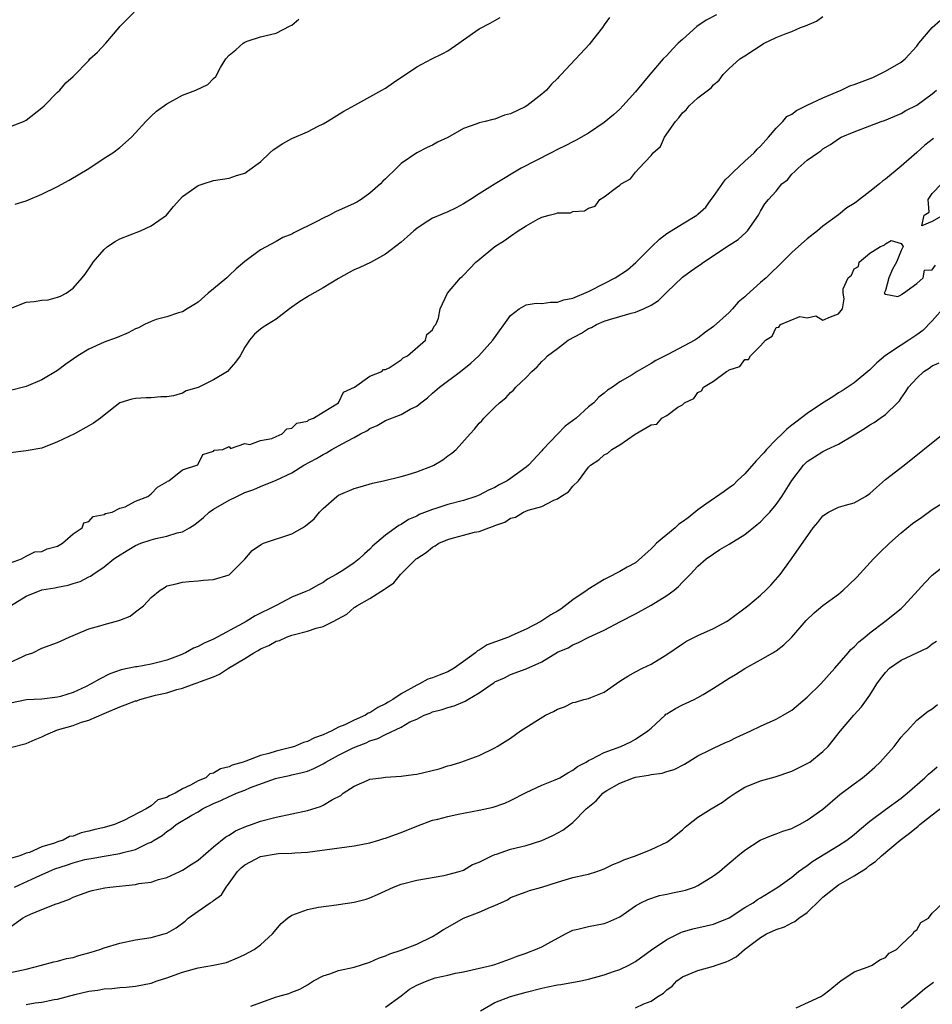
# Model space of a CAD drawing. Units: inches. Extents: x 2523000 to 2526000, y 1557000 to 1560000.
# Drawn here: x 2523670 to 2523787, y 1558332 to 1558458 of the extents above; entities that cross this region are included whole.
import ezdxf

# ---------------------------------------------------------------- set-up
doc = ezdxf.new("R2010")
doc.units = ezdxf.units.IN
doc.header["$MEASUREMENT"] = 0
doc.layers.add('LD25231557_2ft', color=142, linetype='Continuous')

msp = doc.modelspace()

# ---------------------------------------------------------------- linework, layer by layer
at = {"layer": 'LD25231557_2ft'}
for points, elevation in [([(2523668.94, 1558421.06), (2523671, 1558421.85), (2523672.04, 1558421.96), (2523673, 1558422.13), (2523673.83, 1558422.17), (2523675, 1558422.49), (2523675.38, 1558422.62), (2523676.12, 1558423), (2523677, 1558423.67), (2523678.18, 1558425), (2523678.56, 1558425.44), (2523679.37, 1558426.63), (2523679.56, 1558427), (2523681, 1558428.62), (2523681.43, 1558429), (2523682.39, 1558429.61), (2523683, 1558429.95), (2523685.65, 1558431), (2523687, 1558431.63), (2523688.95, 1558433), (2523689.88, 1558434.12), (2523690.65, 1558435), (2523691, 1558435.38), (2523693, 1558436.81), (2523693.64, 1558437), (2523695, 1558437.45), (2523697, 1558437.74), (2523697.91, 1558438.09), (2523699, 1558438.38), (2523699.35, 1558438.65), (2523701, 1558439.84), (2523702.18, 1558441), (2523702.63, 1558441.37), (2523703.84, 1558442.16), (2523705, 1558442.8), (2523707, 1558443.67), (2523708.39, 1558444.39), (2523709, 1558444.68), (2523709.55, 1558445), (2523711.68, 1558446.32), (2523713.07, 1558447.07), (2523716.54, 1558449), (2523717, 1558449.27), (2523718.04, 1558449.96), (2523721, 1558451.97), (2523722.92, 1558453), (2523724.32, 1558453.68), (2523725, 1558454.05), (2523726.38, 1558455), (2523727, 1558455.46), (2523729, 1558456.85), (2523730.41, 1558457.59), (2523731, 1558457.92), (2523731.68, 1558458.32)], 6746), ([(2523669, 1558444.35), (2523670.65, 1558445), (2523671, 1558445.18), (2523673, 1558446.72), (2523673.32, 1558447), (2523675, 1558448.75), (2523675.29, 1558449), (2523676.08, 1558449.92), (2523677, 1558450.76), (2523679, 1558452.8), (2523679.16, 1558453), (2523680.14, 1558453.86), (2523681.19, 1558455), (2523682.89, 1558457), (2523683, 1558457.16), (2523684.82, 1558459)], 6742), ([(2523759.37, 1558458.63), (2523758.06, 1558457.94), (2523756.87, 1558457.13), (2523755, 1558455.49), (2523754.47, 1558455), (2523753.75, 1558454.25), (2523753, 1558453.45), (2523752.56, 1558453), (2523750.82, 1558451), (2523749, 1558448.8), (2523747.4, 1558447), (2523747, 1558446.58), (2523746.17, 1558445.83), (2523745, 1558444.85), (2523743, 1558443.51), (2523741.42, 1558442.58), (2523741, 1558442.39), (2523740.1, 1558441.9), (2523739, 1558441.39), (2523738.19, 1558441), (2523734.38, 1558439), (2523731.02, 1558437), (2523729, 1558435.75), (2523727.87, 1558435), (2523727.32, 1558434.68), (2523727, 1558434.46), (2523726.06, 1558433.94), (2523725, 1558433.43), (2523723, 1558432.61), (2523721.84, 1558431.84), (2523721, 1558431.31), (2523720.64, 1558431), (2523719.79, 1558430.21), (2523719, 1558429.54), (2523717, 1558428.02), (2523715.06, 1558426.94), (2523713.7, 1558426.3), (2523713, 1558426), (2523712.33, 1558425.67), (2523711, 1558424.91), (2523709, 1558423.71), (2523707.27, 1558422.73), (2523707, 1558422.54), (2523706.04, 1558421.96), (2523704.71, 1558421), (2523703, 1558419.69), (2523701.91, 1558419), (2523701.34, 1558418.66), (2523701, 1558418.43), (2523700.22, 1558417.78), (2523699.61, 1558417), (2523699, 1558416.11), (2523698.38, 1558415), (2523697.81, 1558414.19), (2523697, 1558413.23), (2523696.76, 1558413), (2523695, 1558411.94), (2523693, 1558410.93), (2523691.5, 1558410.5), (2523691, 1558410.22), (2523689.88, 1558409.88), (2523689, 1558409.75), (2523688.25, 1558409.75), (2523687, 1558409.61), (2523686.37, 1558409.63), (2523685, 1558409.55), (2523684.53, 1558409.47), (2523683, 1558408.97), (2523681, 1558407.41), (2523680.51, 1558407), (2523679.63, 1558406.37), (2523679, 1558406.04), (2523677.17, 1558405), (2523675, 1558404), (2523673, 1558403.19), (2523671, 1558402.82), (2523669, 1558402.59)], 6750), ([(2523669, 1558388.51), (2523670.39, 1558389), (2523671, 1558389.34), (2523672.1, 1558389.9), (2523673, 1558389.97), (2523673.7, 1558390.3), (2523675, 1558390.64), (2523675.22, 1558390.78), (2523675.67, 1558391), (2523677, 1558392.21), (2523678.17, 1558393), (2523678.4, 1558393.6), (2523679, 1558393.81), (2523679.56, 1558394.44), (2523681, 1558394.69), (2523681.17, 1558394.83), (2523682.01, 1558395), (2523683, 1558395.5), (2523683.68, 1558395.68), (2523685, 1558396.38), (2523686.56, 1558397), (2523687, 1558397.33), (2523687.83, 1558398.17), (2523689, 1558398.87), (2523689.06, 1558398.94), (2523689.26, 1558399), (2523691, 1558400.42), (2523692.97, 1558401.03), (2523693.63, 1558402.37), (2523695, 1558402.8), (2523695.07, 1558402.93), (2523696.19, 1558403), (2523697, 1558403.37), (2523697.14, 1558403.14), (2523699, 1558403.76), (2523699.63, 1558403.63), (2523701, 1558404.15), (2523702.43, 1558404.43), (2523703, 1558404.69), (2523703.79, 1558405), (2523704.35, 1558405.65), (2523705, 1558405.73), (2523705.64, 1558406.36), (2523707, 1558406.65), (2523707.2, 1558406.8), (2523707.8, 1558407), (2523709, 1558407.77), (2523710.99, 1558409), (2523711.64, 1558410.36), (2523713.02, 1558411), (2523715, 1558412.38), (2523716.51, 1558413), (2523716.74, 1558413.26), (2523717, 1558413.26), (2523717.47, 1558413.47), (2523719, 1558414.49), (2523719.26, 1558414.74), (2523719.8, 1558415), (2523722.1, 1558417), (2523722.27, 1558417.73), (2523723, 1558418.32), (2523723.21, 1558418.79), (2523723.44, 1558419), (2523723.8, 1558419.8), (2523723.99, 1558421), (2523724.95, 1558423), (2523726.59, 1558425), (2523726.83, 1558425.17), (2523727, 1558425.33), (2523727.81, 1558426.19), (2523728.56, 1558427), (2523729, 1558427.32), (2523730.98, 1558429), (2523732.24, 1558429.76), (2523733, 1558430.32), (2523733.97, 1558431), (2523735, 1558431.64), (2523736.48, 1558432.48), (2523737, 1558432.73), (2523737.93, 1558433), (2523738.8, 1558433.2), (2523739, 1558433.29), (2523740.68, 1558433.32), (2523741, 1558433.45), (2523742.46, 1558433.54), (2523743, 1558433.91), (2523743.83, 1558434.17), (2523744.42, 1558435), (2523745, 1558435.34), (2523746.56, 1558436.56), (2523747, 1558436.86), (2523747.16, 1558437), (2523748.36, 1558437.64), (2523749, 1558438.5), (2523749.49, 1558439), (2523751, 1558440.65), (2523751.26, 1558441), (2523752.19, 1558441.81), (2523752.7, 1558443), (2523754.13, 1558445), (2523754.54, 1558445.46), (2523755, 1558446.11), (2523755.5, 1558446.5), (2523755.87, 1558447), (2523757, 1558448.03), (2523758.69, 1558449.31), (2523759, 1558449.7), (2523759.72, 1558450.28), (2523760.21, 1558451), (2523761, 1558451.77), (2523762.35, 1558453), (2523763, 1558453.39), (2523765.46, 1558455), (2523767, 1558455.75), (2523768.27, 1558456.27), (2523769, 1558456.53), (2523770.12, 1558457), (2523770.76, 1558457.25), (2523772.16, 1558457.84), (2523773, 1558458.45)], 6752), ([(2523745.68, 1558458.32), (2523745, 1558457.37), (2523744.78, 1558457), (2523743.2, 1558455), (2523743.1, 1558454.9), (2523739.48, 1558451), (2523739.23, 1558450.77), (2523739, 1558450.5), (2523738.24, 1558449.76), (2523737.61, 1558449), (2523737, 1558448.47), (2523735.1, 1558447), (2523734.88, 1558446.88), (2523733, 1558445.99), (2523732.22, 1558445.78), (2523731, 1558445.3), (2523730.74, 1558445.26), (2523729.74, 1558445), (2523729, 1558444.83), (2523728.7, 1558444.7), (2523727, 1558444.1), (2523725, 1558442.96), (2523723.67, 1558442.33), (2523723, 1558441.96), (2523722.34, 1558441.66), (2523721, 1558440.98), (2523719, 1558439.62), (2523718.39, 1558439), (2523717, 1558437.65), (2523716.66, 1558437.34), (2523716.35, 1558437), (2523715, 1558435.8), (2523713.87, 1558435), (2523713.33, 1558434.67), (2523713, 1558434.5), (2523710.58, 1558433.42), (2523709.84, 1558433), (2523709, 1558432.61), (2523708.14, 1558432.14), (2523705.25, 1558430.75), (2523705, 1558430.58), (2523703.86, 1558430.14), (2523703, 1558429.64), (2523701, 1558428.57), (2523699, 1558427.07), (2523697.87, 1558426.13), (2523697, 1558425.28), (2523696.84, 1558425.16), (2523696.7, 1558425), (2523695, 1558423.57), (2523694.28, 1558423), (2523693, 1558421.87), (2523692.48, 1558421.52), (2523691.61, 1558421), (2523691, 1558420.61), (2523690.52, 1558420.52), (2523689, 1558419.99), (2523687.63, 1558419.63), (2523687, 1558419.41), (2523686.15, 1558419), (2523685.4, 1558418.6), (2523685, 1558418.45), (2523684.06, 1558417.94), (2523682.66, 1558417.34), (2523681, 1558416.73), (2523679, 1558415.84), (2523677.6, 1558415), (2523676.09, 1558413.91), (2523675, 1558413.1), (2523673, 1558411.93), (2523671, 1558411.09), (2523669, 1558410.56)], 6748), ([(2523669.59, 1558434.41), (2523671, 1558434.84), (2523673, 1558435.69), (2523675, 1558436.68), (2523676.52, 1558437.48), (2523679, 1558438.98), (2523681, 1558440.3), (2523682.09, 1558441), (2523683, 1558441.67), (2523684.48, 1558443), (2523685, 1558443.52), (2523686.3, 1558445), (2523687, 1558445.67), (2523687.69, 1558446.31), (2523689, 1558447.26), (2523691, 1558448.37), (2523692.74, 1558449), (2523694.27, 1558449.73), (2523695, 1558450.48), (2523695.27, 1558450.73), (2523695.89, 1558451.89), (2523696.55, 1558453), (2523697, 1558453.49), (2523697.84, 1558454.16), (2523698.77, 1558455), (2523699, 1558455.16), (2523699.28, 1558455.28), (2523701, 1558455.84), (2523703, 1558456.3), (2523704.78, 1558457.22), (2523705, 1558457.31), (2523705.92, 1558458.08)], 6744), ([(2523669.01, 1558383), (2523671, 1558384.25), (2523673, 1558385.04), (2523674.68, 1558385.32), (2523675, 1558385.39), (2523676.36, 1558385.64), (2523677, 1558385.86), (2523677.9, 1558386.1), (2523679, 1558386.69), (2523679.22, 1558386.78), (2523679.52, 1558387), (2523681, 1558387.99), (2523682.21, 1558389), (2523682.68, 1558389.32), (2523683.91, 1558390.09), (2523685, 1558390.71), (2523685.67, 1558391), (2523687, 1558391.45), (2523687.6, 1558391.6), (2523689, 1558391.91), (2523690.34, 1558392.34), (2523691, 1558392.48), (2523691.9, 1558393), (2523692.58, 1558393.42), (2523693.69, 1558394.31), (2523694.44, 1558395), (2523695, 1558395.38), (2523697, 1558396.52), (2523697.96, 1558397), (2523698.67, 1558397.33), (2523699, 1558397.5), (2523700.13, 1558397.87), (2523701, 1558398.28), (2523703, 1558399.09), (2523705, 1558400.03), (2523706.54, 1558401), (2523708.15, 1558401.85), (2523709, 1558402.38), (2523709.43, 1558402.57), (2523710.12, 1558403), (2523711, 1558403.47), (2523712.09, 1558404.09), (2523713, 1558404.54), (2523713.82, 1558405), (2523714.6, 1558405.4), (2523715, 1558405.68), (2523715.94, 1558406.06), (2523717, 1558406.7), (2523719, 1558407.49), (2523720.16, 1558408.16), (2523721, 1558408.55), (2523721.54, 1558409), (2523722.37, 1558409.63), (2523723, 1558410.21), (2523723.92, 1558411), (2523726.59, 1558413), (2523727.93, 1558414.07), (2523728.93, 1558415), (2523730.75, 1558417), (2523733, 1558420.16), (2523734.12, 1558421), (2523735, 1558421.51), (2523736.27, 1558421.73), (2523737, 1558421.71), (2523738.13, 1558421.87), (2523739, 1558421.85), (2523739.84, 1558422.16), (2523741, 1558422.38), (2523743, 1558423.24), (2523745, 1558424.26), (2523746.38, 1558425), (2523747.98, 1558426.02), (2523749.05, 1558426.95), (2523751.09, 1558429), (2523752.09, 1558429.91), (2523753, 1558430.65), (2523755, 1558431.89), (2523756.86, 1558433), (2523757, 1558433.11), (2523757.99, 1558434.01), (2523758.68, 1558435), (2523759, 1558435.41), (2523760.47, 1558437.53), (2523761, 1558438.01), (2523761.49, 1558438.51), (2523763, 1558439.93), (2523764.2, 1558441), (2523764.56, 1558441.44), (2523765, 1558441.85), (2523766.03, 1558443), (2523767, 1558444.12), (2523767.87, 1558445), (2523768.39, 1558445.61), (2523769, 1558445.94), (2523769.62, 1558446.38), (2523771, 1558447.07), (2523773, 1558448.02), (2523775.34, 1558449), (2523776.46, 1558449.54), (2523777, 1558449.72), (2523779.37, 1558450.63), (2523780.17, 1558451), (2523781, 1558451.43), (2523783, 1558452.6), (2523783.52, 1558453), (2523785, 1558454.62), (2523785.28, 1558455), (2523786.99, 1558457.01), (2523788.05, 1558457.95)], 6754), ([(2523669, 1558375.78), (2523670.49, 1558376.49), (2523671, 1558376.71), (2523671.85, 1558377), (2523673, 1558377.57), (2523675, 1558378.3), (2523675.47, 1558378.53), (2523676.5, 1558379), (2523677, 1558379.21), (2523677.33, 1558379.33), (2523679, 1558380.04), (2523680.43, 1558380.43), (2523681, 1558380.62), (2523682.88, 1558381.12), (2523683, 1558381.18), (2523684.33, 1558381.67), (2523685, 1558382.23), (2523686, 1558383), (2523687, 1558384.05), (2523688.15, 1558385), (2523688.68, 1558385.32), (2523689, 1558385.56), (2523690.18, 1558385.82), (2523691, 1558386.04), (2523691.87, 1558386.13), (2523693, 1558386.18), (2523693.72, 1558386.28), (2523695, 1558386.38), (2523697, 1558386.98), (2523699, 1558388.98), (2523699.91, 1558390.09), (2523701, 1558390.81), (2523701.4, 1558391), (2523705, 1558392.22), (2523706.38, 1558393), (2523706.77, 1558393.23), (2523707.85, 1558394.15), (2523708.57, 1558395), (2523709, 1558395.44), (2523710.76, 1558397), (2523711, 1558397.15), (2523713, 1558398), (2523713.77, 1558398.23), (2523715.32, 1558398.68), (2523716.73, 1558399), (2523719, 1558399.57), (2523719.78, 1558399.78), (2523721, 1558400.14), (2523723, 1558400.91), (2523723.19, 1558401), (2523724.32, 1558401.68), (2523725, 1558402.19), (2523725.48, 1558402.52), (2523726.03, 1558403), (2523727.83, 1558405), (2523728.4, 1558405.6), (2523729, 1558406.39), (2523729.32, 1558406.68), (2523729.57, 1558407), (2523731, 1558408.41), (2523731.58, 1558409), (2523732.4, 1558409.6), (2523733, 1558410.32), (2523733.38, 1558410.62), (2523733.68, 1558411), (2523735, 1558412.24), (2523735.75, 1558413), (2523736.41, 1558413.59), (2523737, 1558414.25), (2523737.39, 1558414.61), (2523737.74, 1558415), (2523739, 1558415.92), (2523740.4, 1558417), (2523742.09, 1558417.91), (2523743, 1558418.49), (2523743.37, 1558418.63), (2523744.02, 1558419), (2523745, 1558419.42), (2523745.66, 1558419.65), (2523747, 1558420.02), (2523748.46, 1558420.46), (2523749, 1558420.57), (2523750.02, 1558421), (2523751, 1558421.48), (2523751.93, 1558422.07), (2523753, 1558423.13), (2523755, 1558425.06), (2523756.14, 1558425.86), (2523757, 1558426.48), (2523757.32, 1558426.68), (2523757.69, 1558427), (2523760.74, 1558429), (2523760.9, 1558429.1), (2523761, 1558429.17), (2523762.13, 1558429.87), (2523763.17, 1558430.83), (2523763.35, 1558431), (2523764.73, 1558433), (2523765, 1558433.53), (2523765.56, 1558434.44), (2523766.02, 1558435), (2523767, 1558436.08), (2523767.75, 1558437), (2523768.46, 1558437.54), (2523769, 1558438.24), (2523769.41, 1558438.59), (2523769.83, 1558439), (2523771, 1558440.02), (2523772.35, 1558441), (2523772.75, 1558441.25), (2523773, 1558441.47), (2523773.96, 1558442.04), (2523775, 1558442.79), (2523775.35, 1558443), (2523777, 1558443.68), (2523779, 1558444.43), (2523780.45, 1558445), (2523780.87, 1558445.13), (2523783, 1558446.03), (2523783.59, 1558446.41), (2523785, 1558447.1), (2523787, 1558448.51), (2523787.54, 1558449)], 6756), ([(2523787.17, 1558442.83), (2523786.03, 1558441.97), (2523785, 1558441.04), (2523783, 1558439.29), (2523781, 1558437.6), (2523780.63, 1558437.37), (2523780.24, 1558437), (2523779, 1558436.02), (2523777.29, 1558434.71), (2523777, 1558434.5), (2523776.07, 1558433.93), (2523775, 1558433.06), (2523773, 1558431.58), (2523772.31, 1558431), (2523771, 1558429.96), (2523769.87, 1558429), (2523769, 1558428.21), (2523767.78, 1558427), (2523767.4, 1558426.6), (2523766.36, 1558425.64), (2523765.71, 1558425), (2523765, 1558424.4), (2523763.23, 1558422.77), (2523763, 1558422.53), (2523762.15, 1558421.85), (2523761.43, 1558421), (2523761, 1558420.56), (2523759, 1558418.74), (2523757.96, 1558418.04), (2523757, 1558417.26), (2523756.84, 1558417.16), (2523756.6, 1558417), (2523753.16, 1558415.16), (2523751.59, 1558414.41), (2523751, 1558414.02), (2523749.23, 1558413), (2523748.58, 1558412.58), (2523747, 1558411.66), (2523746.08, 1558411), (2523745.41, 1558410.59), (2523745, 1558410.22), (2523744.3, 1558409.7), (2523743.67, 1558409), (2523743, 1558408.46), (2523741.4, 1558407), (2523740.02, 1558405.98), (2523739, 1558404.98), (2523737.15, 1558403), (2523737, 1558402.82), (2523735.3, 1558401), (2523735, 1558400.74), (2523733, 1558399.3), (2523732.56, 1558399), (2523731.53, 1558398.47), (2523731, 1558398.16), (2523730.19, 1558397.81), (2523729, 1558397.18), (2523728.56, 1558397), (2523727, 1558396.5), (2523725, 1558395.96), (2523723.45, 1558395.45), (2523723, 1558395.32), (2523721.33, 1558394.67), (2523721, 1558394.49), (2523719.95, 1558394.05), (2523719, 1558393.42), (2523718.7, 1558393.3), (2523717, 1558392.06), (2523715.35, 1558390.65), (2523715, 1558390.23), (2523714.33, 1558389.67), (2523713.64, 1558389), (2523713, 1558388.51), (2523711.53, 1558387.53), (2523710.7, 1558387), (2523709.59, 1558386.41), (2523709, 1558385.97), (2523708.35, 1558385.65), (2523707.23, 1558385), (2523706.82, 1558384.82), (2523705, 1558384.11), (2523703, 1558383.06), (2523702.91, 1558383), (2523700.3, 1558381.7), (2523699.17, 1558381), (2523698.78, 1558380.78), (2523695, 1558378.74), (2523693.8, 1558378.2), (2523693, 1558377.79), (2523692.44, 1558377.56), (2523691.41, 1558377), (2523690.7, 1558376.7), (2523689, 1558376.06), (2523687.68, 1558375.68), (2523687, 1558375.51), (2523685.19, 1558375.19), (2523685, 1558375.17), (2523684.17, 1558375), (2523683.18, 1558374.82), (2523681.7, 1558374.3), (2523680.37, 1558373.63), (2523679.34, 1558373), (2523678.67, 1558372.67), (2523677, 1558371.9), (2523675.4, 1558371.4), (2523675, 1558371.29), (2523673, 1558371.05), (2523671.04, 1558370.96), (2523669, 1558370.53)], 6758), ([(2523788.41, 1558433), (2523787, 1558432.19), (2523785.65, 1558431.65), (2523785.97, 1558433), (2523786.61, 1558433.39), (2523786.49, 1558435), (2523787, 1558435.77), (2523788.17, 1558437)], 6760), ([(2523669, 1558364.87), (2523671, 1558365.39), (2523672.13, 1558365.87), (2523673, 1558366.22), (2523673.51, 1558366.49), (2523674.69, 1558367), (2523675, 1558367.11), (2523677, 1558367.7), (2523678.09, 1558368.09), (2523679, 1558368.35), (2523681, 1558369.23), (2523683, 1558370.08), (2523683.69, 1558370.31), (2523685, 1558370.82), (2523685.15, 1558370.85), (2523685.56, 1558371), (2523687.55, 1558371.55), (2523689, 1558371.88), (2523690.3, 1558372.3), (2523691, 1558372.46), (2523692.49, 1558373), (2523692.88, 1558373.12), (2523693.3, 1558373.3), (2523695, 1558373.93), (2523695.76, 1558374.24), (2523696.9, 1558375), (2523699, 1558376.27), (2523700.15, 1558377), (2523700.7, 1558377.3), (2523701, 1558377.49), (2523702.08, 1558377.92), (2523703, 1558378.46), (2523703.42, 1558378.58), (2523704.32, 1558379), (2523705, 1558379.23), (2523705.33, 1558379.33), (2523707, 1558379.75), (2523708.13, 1558380.13), (2523709, 1558380.35), (2523710.3, 1558381), (2523712.05, 1558381.95), (2523713, 1558382.78), (2523713.15, 1558382.85), (2523713.32, 1558383), (2523715, 1558383.93), (2523716.88, 1558385.12), (2523717, 1558385.23), (2523718.06, 1558385.94), (2523718.9, 1558387), (2523720.93, 1558389), (2523721, 1558389.06), (2523722.19, 1558389.81), (2523723, 1558390.51), (2523723.34, 1558390.66), (2523723.83, 1558391), (2523725, 1558391.5), (2523725.71, 1558391.71), (2523727, 1558392.03), (2523728.41, 1558392.41), (2523729, 1558392.51), (2523730.21, 1558393), (2523730.82, 1558393.18), (2523731, 1558393.27), (2523732.28, 1558393.72), (2523733, 1558394.21), (2523733.65, 1558394.35), (2523734.65, 1558395), (2523735.25, 1558395.25), (2523737, 1558395.71), (2523738.53, 1558396.53), (2523739, 1558396.68), (2523739.44, 1558397), (2523740.43, 1558397.57), (2523741, 1558398.31), (2523741.69, 1558399), (2523743, 1558400.73), (2523743.25, 1558401), (2523744.31, 1558401.69), (2523745, 1558402.32), (2523745.48, 1558402.52), (2523745.99, 1558403), (2523747, 1558403.6), (2523748.97, 1558404.97), (2523751, 1558406.16), (2523751.74, 1558406.26), (2523752.39, 1558407), (2523753, 1558407.37), (2523754.42, 1558408.42), (2523755, 1558408.72), (2523755.29, 1558409), (2523756.46, 1558409.54), (2523757, 1558410.29), (2523757.47, 1558410.53), (2523757.71, 1558411), (2523759, 1558411.77), (2523760.66, 1558413), (2523760.9, 1558413.1), (2523761, 1558413.2), (2523762.35, 1558413.65), (2523763, 1558414.51), (2523763.48, 1558414.52), (2523763.72, 1558415), (2523765, 1558416.27), (2523765.65, 1558417), (2523766.5, 1558417.5), (2523767, 1558418.61), (2523767.35, 1558418.65), (2523767.55, 1558419), (2523770.05, 1558420.05), (2523771, 1558419.88), (2523772.11, 1558420.11), (2523773, 1558419.55), (2523773.98, 1558419.98), (2523775, 1558420.37), (2523775.51, 1558421), (2523775.71, 1558422.29), (2523775.59, 1558423), (2523775.58, 1558423.58), (2523776.22, 1558425), (2523776.66, 1558425.34), (2523777, 1558426.12), (2523777.57, 1558426.43), (2523777.65, 1558427), (2523779, 1558428.13), (2523780.36, 1558429), (2523780.84, 1558429.16), (2523781, 1558429.33), (2523781.75, 1558429.75), (2523783, 1558429.36), (2523783.29, 1558429), (2523783, 1558428.47), (2523782.41, 1558427), (2523781.9, 1558426.1), (2523781.43, 1558425), (2523781, 1558423.35), (2523780.85, 1558423), (2523781, 1558422.91), (2523782.59, 1558422.59), (2523783, 1558422.79), (2523783.09, 1558422.91), (2523783.32, 1558423), (2523785, 1558424.26), (2523785.84, 1558425), (2523786.02, 1558425.98), (2523787, 1558426), (2523787.39, 1558426.61)], 6760), ([(2523788.63, 1558421.37), (2523787, 1558419.48), (2523785.77, 1558418.23), (2523785, 1558417.67), (2523783.99, 1558417), (2523783, 1558416.37), (2523781, 1558415.02), (2523779.91, 1558414.09), (2523779, 1558413.21), (2523777, 1558411.56), (2523775.47, 1558410.53), (2523775, 1558410.25), (2523774.25, 1558409.75), (2523772.93, 1558408.93), (2523771, 1558407.63), (2523769.51, 1558406.49), (2523769, 1558406.14), (2523768.38, 1558405.62), (2523767.77, 1558405), (2523767, 1558404.27), (2523765.77, 1558403), (2523765.43, 1558402.57), (2523764.45, 1558401.55), (2523763, 1558399.9), (2523762.03, 1558399), (2523761.53, 1558398.47), (2523761, 1558398.12), (2523760.37, 1558397.63), (2523758.01, 1558396.01), (2523757, 1558395.29), (2523755.75, 1558394.25), (2523755, 1558393.74), (2523754.57, 1558393.43), (2523754.07, 1558393), (2523751.68, 1558391), (2523751.37, 1558390.63), (2523751, 1558390.29), (2523749, 1558388.52), (2523747.93, 1558387.93), (2523747, 1558387.38), (2523745.42, 1558386.58), (2523745, 1558386.38), (2523742.9, 1558385.1), (2523742.8, 1558385), (2523741, 1558383.75), (2523739.43, 1558382.57), (2523739, 1558382.31), (2523738.16, 1558381.84), (2523736.9, 1558381), (2523735, 1558380.02), (2523733.18, 1558379.18), (2523732.75, 1558379), (2523730.01, 1558377.99), (2523729, 1558377.31), (2523728.77, 1558377.23), (2523728.54, 1558377), (2523727, 1558375.86), (2523725.78, 1558375), (2523725, 1558374.53), (2523723.87, 1558374.13), (2523723, 1558373.76), (2523722.4, 1558373.6), (2523721.37, 1558373), (2523721, 1558372.85), (2523720.62, 1558372.62), (2523719, 1558371.74), (2523717.95, 1558371), (2523717.34, 1558370.66), (2523717, 1558370.44), (2523716.01, 1558369.99), (2523715, 1558369.32), (2523714.76, 1558369.24), (2523714.43, 1558369), (2523713, 1558368.37), (2523711.78, 1558367.78), (2523711, 1558367.46), (2523710.13, 1558367), (2523709, 1558366.48), (2523707.91, 1558366.09), (2523707, 1558365.62), (2523706.51, 1558365.49), (2523705.34, 1558365), (2523704.86, 1558364.86), (2523703, 1558364.39), (2523702.08, 1558364.08), (2523701, 1558363.83), (2523699.1, 1558363.1), (2523699, 1558363.09), (2523698.79, 1558363), (2523697.39, 1558362.61), (2523697, 1558362.41), (2523695.87, 1558362.13), (2523695, 1558361.57), (2523694.52, 1558361.48), (2523693.98, 1558361), (2523693, 1558360.6), (2523692.03, 1558360.03), (2523691, 1558359.59), (2523690.06, 1558359), (2523689.31, 1558358.69), (2523689, 1558358.48), (2523687.84, 1558358.16), (2523687, 1558357.41), (2523686.34, 1558357), (2523683.52, 1558355.52), (2523683, 1558355.32), (2523682.32, 1558355), (2523681, 1558354.64), (2523679.66, 1558354.34), (2523679, 1558354.15), (2523678.04, 1558353.96), (2523677, 1558353.53), (2523676.54, 1558353.46), (2523675.75, 1558353), (2523675, 1558352.78), (2523674.62, 1558352.62), (2523673, 1558352.14), (2523671.44, 1558351.44), (2523671, 1558351.33), (2523670.2, 1558351), (2523669, 1558350.64)], 6762), ([(2523669.52, 1558347), (2523672.26, 1558348.26), (2523673.91, 1558349), (2523674.68, 1558349.32), (2523676.18, 1558349.82), (2523677, 1558350.11), (2523678.52, 1558350.52), (2523679, 1558350.63), (2523679.33, 1558350.67), (2523681, 1558350.96), (2523683, 1558351.28), (2523683.41, 1558351.41), (2523685, 1558351.81), (2523686.61, 1558352.61), (2523687, 1558352.76), (2523687.37, 1558353), (2523688.39, 1558353.61), (2523689, 1558354.12), (2523689.55, 1558354.45), (2523690.19, 1558355), (2523692.21, 1558356.21), (2523693, 1558356.65), (2523693.59, 1558357), (2523695, 1558357.7), (2523695.94, 1558358.06), (2523697, 1558358.6), (2523697.3, 1558358.7), (2523697.92, 1558359), (2523699, 1558359.42), (2523699.73, 1558359.73), (2523702.9, 1558360.9), (2523703.26, 1558361), (2523704.71, 1558361.29), (2523705, 1558361.37), (2523706.35, 1558361.65), (2523707, 1558361.85), (2523707.83, 1558362.17), (2523709, 1558362.77), (2523709.15, 1558362.85), (2523709.36, 1558363), (2523711, 1558363.87), (2523712.78, 1558364.78), (2523713.27, 1558365), (2523714.52, 1558365.48), (2523715, 1558365.7), (2523716, 1558366), (2523717, 1558366.54), (2523719, 1558367.48), (2523720.13, 1558368.13), (2523721, 1558368.51), (2523721.97, 1558369), (2523722.72, 1558369.28), (2523723, 1558369.43), (2523724.27, 1558369.73), (2523725, 1558369.99), (2523725.81, 1558370.19), (2523727.21, 1558370.79), (2523727.54, 1558371), (2523729, 1558371.86), (2523730.65, 1558373), (2523730.87, 1558373.13), (2523731, 1558373.25), (2523732.23, 1558373.77), (2523733, 1558374.19), (2523735, 1558374.94), (2523737, 1558375.82), (2523739, 1558377.05), (2523740.4, 1558377.6), (2523741, 1558378.01), (2523741.71, 1558378.29), (2523743.03, 1558378.97), (2523745, 1558379.9), (2523747.08, 1558381), (2523749, 1558381.98), (2523751, 1558383.07), (2523753, 1558384.34), (2523753.96, 1558385), (2523754.52, 1558385.48), (2523755, 1558386.01), (2523755.51, 1558386.49), (2523756.02, 1558387), (2523757, 1558388.07), (2523758.04, 1558389), (2523759, 1558389.67), (2523759.81, 1558390.19), (2523761, 1558390.87), (2523763, 1558392.12), (2523764.6, 1558393.4), (2523765, 1558393.74), (2523765.6, 1558394.4), (2523766.19, 1558395), (2523767, 1558395.97), (2523767.75, 1558397), (2523769, 1558399.04), (2523770.51, 1558401), (2523771, 1558401.45), (2523771.92, 1558402.08), (2523773, 1558402.75), (2523773.49, 1558403), (2523775, 1558403.7), (2523777, 1558404.89), (2523778.3, 1558405.7), (2523779, 1558406.15), (2523779.54, 1558406.46), (2523780.33, 1558407), (2523781, 1558407.5), (2523782.56, 1558409), (2523782.78, 1558409.22), (2523783, 1558409.58), (2523783.59, 1558410.41), (2523783.96, 1558411), (2523785, 1558412.15), (2523785.92, 1558413), (2523786.59, 1558413.41), (2523787, 1558413.71), (2523787.88, 1558414.12)], 6764), ([(2523669, 1558341.93), (2523670.53, 1558343), (2523671, 1558343.27), (2523671.54, 1558343.54), (2523673, 1558344.13), (2523674.85, 1558344.85), (2523675, 1558344.89), (2523675.25, 1558345), (2523676.55, 1558345.45), (2523677, 1558345.69), (2523677.97, 1558346.03), (2523679, 1558346.44), (2523679.44, 1558346.56), (2523681.08, 1558346.92), (2523681.7, 1558347), (2523685, 1558347.34), (2523685.44, 1558347.44), (2523687, 1558347.64), (2523687.95, 1558347.95), (2523689, 1558348.24), (2523690.66, 1558349), (2523691, 1558349.17), (2523692.12, 1558349.88), (2523693, 1558350.45), (2523695, 1558352.14), (2523696.58, 1558353.42), (2523697, 1558353.65), (2523697.81, 1558354.19), (2523699.21, 1558354.79), (2523699.85, 1558355), (2523701, 1558355.43), (2523703, 1558355.95), (2523705, 1558356.37), (2523707, 1558356.81), (2523708.68, 1558357.32), (2523709, 1558357.47), (2523710.22, 1558358.22), (2523711.26, 1558358.74), (2523711.58, 1558359), (2523713, 1558359.92), (2523714.66, 1558360.66), (2523715, 1558360.79), (2523716.47, 1558361), (2523717, 1558361.06), (2523719, 1558361.18), (2523720.58, 1558361.42), (2523721, 1558361.46), (2523723.88, 1558362.12), (2523725, 1558362.5), (2523725.41, 1558362.59), (2523726.65, 1558363), (2523729, 1558363.84), (2523731, 1558364.82), (2523731.3, 1558365), (2523733, 1558366.08), (2523734.3, 1558367), (2523737.5, 1558369), (2523738.52, 1558369.48), (2523739, 1558369.76), (2523739.92, 1558370.08), (2523741, 1558370.61), (2523741.32, 1558370.68), (2523742.41, 1558371), (2523743, 1558371.15), (2523743.28, 1558371.28), (2523745, 1558371.94), (2523747, 1558373.37), (2523748.02, 1558373.98), (2523749, 1558374.55), (2523749.88, 1558375), (2523751, 1558375.54), (2523753, 1558376.76), (2523755, 1558378.13), (2523755.54, 1558378.46), (2523757, 1558379.19), (2523759, 1558380.08), (2523760.66, 1558381), (2523760.87, 1558381.13), (2523763.38, 1558383), (2523765, 1558384.36), (2523765.67, 1558385), (2523766.34, 1558385.66), (2523767.51, 1558387), (2523768.97, 1558389.03), (2523771.74, 1558393), (2523772.35, 1558393.65), (2523773, 1558394.51), (2523773.73, 1558395), (2523775, 1558395.64), (2523775.89, 1558395.89), (2523777, 1558396.16), (2523778.43, 1558397), (2523779, 1558397.36), (2523779.84, 1558398.16), (2523781, 1558399.16), (2523783.39, 1558401), (2523788.4, 1558405)], 6766), ([(2523669, 1558336.05), (2523670.38, 1558336.38), (2523671, 1558336.49), (2523672.98, 1558337), (2523674.55, 1558337.45), (2523675, 1558337.52), (2523676.15, 1558337.85), (2523677, 1558337.99), (2523677.76, 1558338.24), (2523679.34, 1558338.66), (2523680.45, 1558339), (2523681, 1558339.21), (2523683, 1558339.82), (2523685, 1558340.23), (2523687, 1558340.53), (2523688.67, 1558341), (2523689, 1558341.11), (2523690.2, 1558341.8), (2523691.36, 1558342.64), (2523691.75, 1558343), (2523693, 1558343.92), (2523694.56, 1558345), (2523694.85, 1558345.15), (2523695, 1558345.28), (2523695.99, 1558346.01), (2523696.6, 1558347), (2523697, 1558347.49), (2523698.07, 1558349), (2523698.54, 1558349.46), (2523699, 1558349.85), (2523701, 1558350.93), (2523703, 1558351.27), (2523703.31, 1558351.31), (2523705, 1558351.34), (2523705.39, 1558351.39), (2523707, 1558351.45), (2523713, 1558352.27), (2523715, 1558352.68), (2523716.13, 1558353), (2523716.79, 1558353.21), (2523717, 1558353.26), (2523718.26, 1558353.74), (2523719, 1558353.98), (2523721, 1558354.79), (2523723, 1558355.55), (2523723.71, 1558355.71), (2523725, 1558356.04), (2523726.31, 1558356.31), (2523729, 1558356.83), (2523730.77, 1558357.23), (2523732.27, 1558357.73), (2523733, 1558358.08), (2523735, 1558359.12), (2523737, 1558360.03), (2523738.71, 1558360.71), (2523739, 1558360.84), (2523739.31, 1558361), (2523740.36, 1558361.64), (2523741, 1558361.96), (2523741.58, 1558362.42), (2523742.68, 1558363), (2523743, 1558363.21), (2523743.36, 1558363.36), (2523745, 1558364.24), (2523747.12, 1558365), (2523748.39, 1558365.61), (2523749, 1558365.93), (2523750.59, 1558367), (2523751, 1558367.36), (2523752.78, 1558369), (2523752.89, 1558369.11), (2523753, 1558369.17), (2523754.13, 1558369.87), (2523755, 1558370.34), (2523755.47, 1558370.53), (2523756.51, 1558371), (2523757, 1558371.25), (2523757.65, 1558371.65), (2523759, 1558372.45), (2523761, 1558373.73), (2523761.81, 1558374.19), (2523763, 1558374.97), (2523765, 1558376.07), (2523766.59, 1558377), (2523766.86, 1558377.14), (2523767, 1558377.24), (2523768.01, 1558377.99), (2523769.01, 1558378.99), (2523770.86, 1558381.14), (2523771.89, 1558382.11), (2523773, 1558383.04), (2523775, 1558384.49), (2523775.6, 1558385), (2523776.32, 1558385.68), (2523777.32, 1558386.68), (2523779.47, 1558389), (2523780.24, 1558389.76), (2523781.53, 1558391), (2523783, 1558392.33), (2523784.48, 1558393.52), (2523785.64, 1558394.36), (2523787, 1558395.31), (2523789, 1558396.57)], 6768), ([(2523671, 1558331.99), (2523672.17, 1558332.17), (2523673, 1558332.26), (2523674.59, 1558332.59), (2523675, 1558332.66), (2523677.24, 1558333.24), (2523679, 1558333.66), (2523680.19, 1558333.81), (2523681, 1558333.98), (2523681.98, 1558334.02), (2523683, 1558334.14), (2523683.8, 1558334.2), (2523685, 1558334.33), (2523687, 1558334.72), (2523687.78, 1558335), (2523689, 1558335.39), (2523691, 1558336.12), (2523692.55, 1558336.55), (2523693, 1558336.66), (2523695, 1558336.99), (2523696.65, 1558337.35), (2523698.07, 1558337.93), (2523699, 1558338.38), (2523700.17, 1558339), (2523701, 1558339.62), (2523702.53, 1558341), (2523703.66, 1558342.34), (2523704.45, 1558343), (2523705, 1558343.41), (2523705.6, 1558343.6), (2523707, 1558344.15), (2523708.41, 1558344.41), (2523710.73, 1558344.73), (2523711, 1558344.75), (2523713, 1558345.07), (2523714.53, 1558345.47), (2523715, 1558345.63), (2523715.97, 1558346.03), (2523718.03, 1558347), (2523719, 1558347.37), (2523721, 1558347.9), (2523724.48, 1558348.48), (2523725, 1558348.59), (2523726.44, 1558349), (2523727, 1558349.18), (2523728.13, 1558349.87), (2523729, 1558350.17), (2523730.63, 1558351), (2523731, 1558351.15), (2523731.21, 1558351.21), (2523733, 1558351.84), (2523735, 1558352.33), (2523737, 1558352.94), (2523738.42, 1558353.58), (2523739.72, 1558354.28), (2523741, 1558355.25), (2523742.69, 1558357), (2523743.96, 1558358.04), (2523744.81, 1558359), (2523745, 1558359.14), (2523745.34, 1558359.34), (2523747, 1558360.29), (2523748.74, 1558361), (2523749, 1558361.08), (2523750.68, 1558361.32), (2523751, 1558361.42), (2523752.41, 1558361.58), (2523753, 1558361.79), (2523753.94, 1558362.06), (2523755.27, 1558362.73), (2523757, 1558363.79), (2523758.56, 1558364.56), (2523759, 1558364.79), (2523760.51, 1558365.49), (2523761, 1558365.69), (2523761.87, 1558366.13), (2523763.77, 1558367), (2523765, 1558367.6), (2523767, 1558368.51), (2523767.89, 1558369), (2523769, 1558369.65), (2523771, 1558371.32), (2523772.74, 1558373), (2523774.52, 1558375), (2523776.23, 1558377), (2523776.59, 1558377.41), (2523777, 1558377.73), (2523777.61, 1558378.39), (2523778.36, 1558379), (2523779, 1558379.55), (2523780.94, 1558381), (2523783, 1558382.66), (2523783.36, 1558383), (2523785.18, 1558385), (2523786.04, 1558385.96), (2523787, 1558386.92), (2523789, 1558388.48)], 6770), ([(2523699.76, 1558331.76), (2523702.91, 1558332.91), (2523703.2, 1558333), (2523704.63, 1558333.37), (2523705, 1558333.53), (2523706.05, 1558333.95), (2523707, 1558334.5), (2523707.79, 1558335), (2523709, 1558335.62), (2523709.89, 1558335.89), (2523711, 1558336.3), (2523713, 1558336.74), (2523715, 1558337.37), (2523716.11, 1558337.89), (2523717, 1558338.2), (2523717.54, 1558338.46), (2523719, 1558338.94), (2523721, 1558339.7), (2523723, 1558340.66), (2523723.58, 1558341), (2523724.43, 1558341.57), (2523725, 1558341.88), (2523727, 1558343.03), (2523729, 1558343.8), (2523730.44, 1558344.44), (2523731, 1558344.62), (2523732.62, 1558345.38), (2523733, 1558345.66), (2523735, 1558346.41), (2523735.42, 1558346.58), (2523737, 1558346.97), (2523739, 1558347.63), (2523741, 1558348.21), (2523742.56, 1558348.56), (2523743, 1558348.64), (2523744.07, 1558349), (2523745, 1558349.33), (2523746.1, 1558349.9), (2523747, 1558350.25), (2523747.52, 1558350.48), (2523749.01, 1558351), (2523751, 1558351.81), (2523753, 1558352.76), (2523753.35, 1558353), (2523755, 1558354.32), (2523755.35, 1558354.65), (2523755.77, 1558355), (2523757, 1558355.94), (2523758.68, 1558357), (2523760.14, 1558357.86), (2523761, 1558358.49), (2523761.75, 1558359), (2523763, 1558359.77), (2523765, 1558360.59), (2523766.87, 1558361.13), (2523769, 1558361.85), (2523769.77, 1558362.23), (2523771, 1558362.8), (2523771.3, 1558363), (2523773, 1558364.36), (2523773.65, 1558365), (2523775.25, 1558367), (2523776.95, 1558369), (2523777.92, 1558370.08), (2523779, 1558371.55), (2523779.89, 1558373), (2523780.35, 1558373.65), (2523781, 1558374.48), (2523781.53, 1558375), (2523783, 1558376.04), (2523785, 1558376.96), (2523786.37, 1558377.63), (2523787, 1558378.13), (2523787.52, 1558378.48)], 6772), ([(2523717, 1558331.61), (2523719, 1558333.08), (2523720.08, 1558333.92), (2523721, 1558334.44), (2523722.32, 1558335), (2523723, 1558335.26), (2523723.37, 1558335.37), (2523725, 1558335.73), (2523725.98, 1558335.98), (2523727, 1558336.14), (2523730.69, 1558337), (2523731, 1558337.09), (2523732.41, 1558337.59), (2523733, 1558337.8), (2523733.86, 1558338.14), (2523735, 1558338.55), (2523735.32, 1558338.68), (2523736.2, 1558339), (2523737, 1558339.33), (2523737.79, 1558339.79), (2523740.05, 1558341), (2523741, 1558341.47), (2523741.6, 1558341.6), (2523743, 1558341.94), (2523745, 1558342.32), (2523745.48, 1558342.52), (2523747, 1558343.21), (2523749, 1558344.6), (2523749.69, 1558345), (2523750.57, 1558345.43), (2523752.08, 1558345.92), (2523753, 1558346.09), (2523753.73, 1558346.27), (2523755, 1558346.52), (2523755.39, 1558346.61), (2523756.57, 1558347), (2523757, 1558347.18), (2523759, 1558348.43), (2523759.75, 1558349), (2523760.42, 1558349.58), (2523761, 1558350.05), (2523761.5, 1558350.5), (2523762.11, 1558351), (2523763, 1558351.71), (2523764.98, 1558353.02), (2523766.4, 1558353.6), (2523767, 1558353.8), (2523767.85, 1558354.15), (2523769, 1558354.51), (2523769.32, 1558354.68), (2523769.98, 1558355), (2523771, 1558355.56), (2523773, 1558356.99), (2523775.17, 1558358.83), (2523777, 1558360.22), (2523778.07, 1558361), (2523778.59, 1558361.41), (2523779.65, 1558362.35), (2523780.33, 1558363), (2523781, 1558363.77), (2523782.1, 1558365), (2523783, 1558366.17), (2523783.38, 1558366.62), (2523783.8, 1558367), (2523785, 1558368.36), (2523786.47, 1558369.53), (2523787, 1558369.82), (2523787.65, 1558370.35)], 6774), ([(2523729.14, 1558331.14), (2523731, 1558332.22), (2523733, 1558332.99), (2523735, 1558333.56), (2523737, 1558334.08), (2523737.78, 1558334.22), (2523739, 1558334.49), (2523739.45, 1558334.55), (2523742.01, 1558335), (2523743, 1558335.23), (2523745, 1558335.77), (2523746.18, 1558336.18), (2523747, 1558336.43), (2523748.16, 1558337), (2523749, 1558337.47), (2523751.04, 1558338.96), (2523753, 1558340.3), (2523754.8, 1558341.2), (2523755, 1558341.27), (2523756.35, 1558341.65), (2523758.04, 1558342.04), (2523759, 1558342.24), (2523761, 1558343.08), (2523763, 1558344.37), (2523764.08, 1558345), (2523764.61, 1558345.39), (2523765, 1558345.64), (2523767.21, 1558347), (2523769, 1558348.27), (2523769.89, 1558349), (2523771, 1558349.76), (2523771.7, 1558350.3), (2523775, 1558352.31), (2523776.04, 1558353), (2523777, 1558353.73), (2523777.66, 1558354.34), (2523779, 1558355.45), (2523781, 1558356.92), (2523783, 1558358.37), (2523783.8, 1558359), (2523786.05, 1558361), (2523786.53, 1558361.47), (2523787, 1558361.84), (2523787.63, 1558362.37)], 6776), ([(2523749, 1558331.55), (2523750.06, 1558332.06), (2523751, 1558332.38), (2523751.88, 1558333), (2523752.59, 1558333.41), (2523753, 1558333.86), (2523753.68, 1558334.32), (2523754.28, 1558335), (2523755, 1558335.49), (2523757, 1558336.32), (2523759, 1558336.87), (2523759.33, 1558337), (2523760.59, 1558337.41), (2523761, 1558337.59), (2523761.91, 1558338.09), (2523762.95, 1558339), (2523765, 1558340.55), (2523765.77, 1558341), (2523767, 1558341.57), (2523768.07, 1558341.93), (2523769, 1558342.41), (2523769.42, 1558342.58), (2523769.92, 1558343), (2523771, 1558343.75), (2523772.64, 1558345.36), (2523773, 1558345.69), (2523774.61, 1558347), (2523775, 1558347.28), (2523777, 1558348.44), (2523778.56, 1558349.44), (2523779, 1558349.8), (2523779.72, 1558350.28), (2523780.49, 1558351), (2523782.87, 1558353), (2523784.08, 1558353.92), (2523785.19, 1558354.81), (2523785.41, 1558355), (2523787, 1558356.24), (2523789, 1558357.77)], 6778), ([(2523769.56, 1558331.56), (2523772.72, 1558333), (2523773, 1558333.18), (2523773.86, 1558333.86), (2523775.11, 1558334.89), (2523775.31, 1558335), (2523777, 1558336.15), (2523778.79, 1558336.79), (2523779.3, 1558337), (2523780.3, 1558337.7), (2523781, 1558337.98), (2523781.47, 1558338.53), (2523782.41, 1558339), (2523783, 1558339.6), (2523784.52, 1558341), (2523784.69, 1558341.31), (2523785, 1558341.52), (2523785.53, 1558342.47), (2523786.53, 1558343), (2523787, 1558343.64), (2523788.39, 1558345)], 6780), ([(2523783, 1558331.49), (2523784.83, 1558333), (2523786.01, 1558333.99), (2523787.17, 1558334.83)], 6782)]:
    msp.add_lwpolyline(points, dxfattribs=dict(at, elevation=elevation))

doc.saveas('drawing.dxf')
